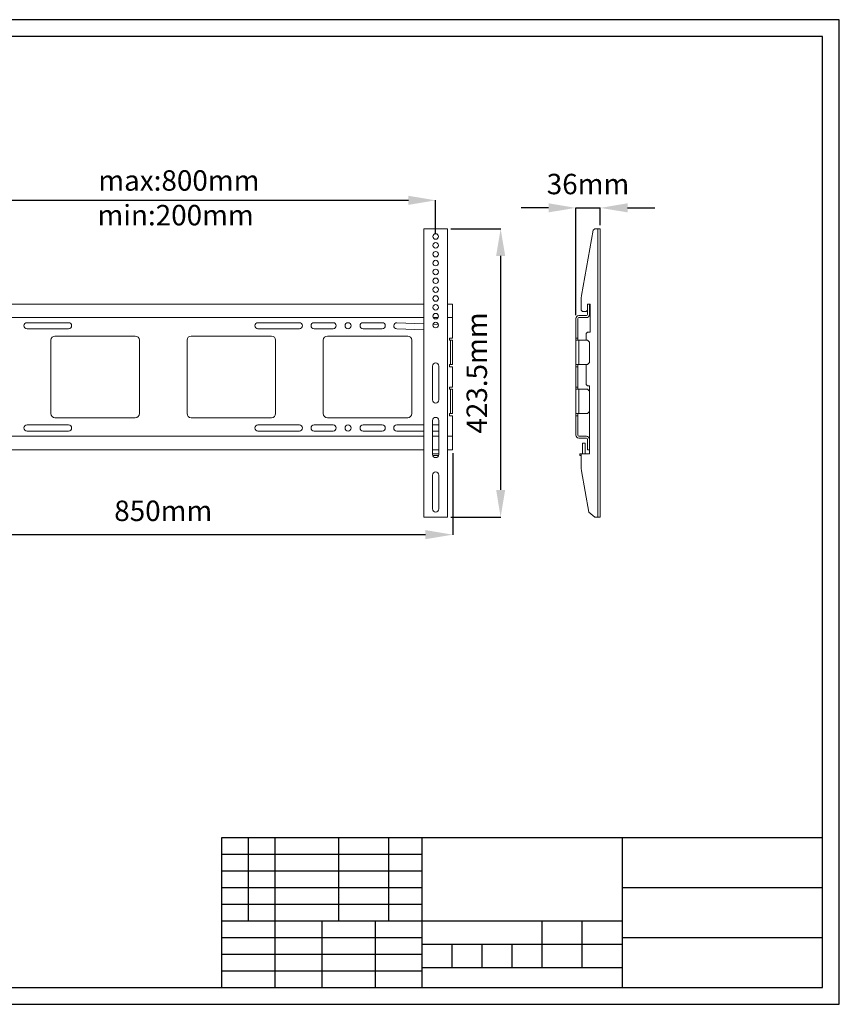
# Model space of a CAD drawing. Units: millimetres. Extents: x 75142 to 77201, y 3567 to 5012.
# Drawn here: x 75997 to 77201, y 3567 to 5012 of the extents above; entities that cross this region are included whole.
import ezdxf

# ---------------------------------------------------------------- set-up
doc = ezdxf.new("R2010")
doc.units = ezdxf.units.MM
doc.layers.add('尺寸线', color=7, linetype='Continuous')
doc.styles.get("Standard").update_dxf_attribs({"font": 'txt.shx', "bigfont": 'chineset.shx'})
doc.styles.add('仿宋体', font='simfang0.ttf', dxfattribs={"width": 0.71, "height": 3.5})
doc.dimstyles.new('大号ISO-25', dxfattribs={"dimtxt": 50, "dimasz": 40, "dimexe": 0.18, "dimexo": 5, "dimgap": 20, "dimtad": 1, "dimdec": 3, "dimzin": 12, "dimdsep": 46, "dimtxsty": 'Standard', "dimcen": 10, "dimadec": 1, "dimazin": 3, "dimtp": 1e-05, "dimtm": 1e-05, "dimtfac": 1, "dimtdec": 3, "dimtmove": 0, "dimatfit": 3, "dimfxl": 0, "dimtolj": 1, "dimtzin": 0, "dimarcsym": 0})

# ---------------------------------------------------------------- blocks, each defined once
blk = doc.blocks.new('*D88')
at = {"layer": 'Defpoints', "color": 0}
for p in [(76849.6, 4736.1), (76849.6, 4705.5), (76813.6, 4573.5)]:
    blk.add_point(p, dxfattribs=at)
at = {"layer": '尺寸线', "color": 0, "lineweight": -2}
for p, q in [((76773.6, 4736.1), (76733.6, 4736.1)), ((76813.6, 4578.5), (76813.6, 4736.3)), ((76813.6, 4736.1), (76849.6, 4736.1)), ((76849.6, 4710.5), (76849.6, 4736.3)), ((76889.6, 4736.1), (76929.6, 4736.1))]:
    blk.add_line(p, q, dxfattribs=at)
at = {"layer": '尺寸线', "color": 0}
for points in [[(76773.6, 4742.8), (76773.6, 4729.5), (76813.6, 4736.1)], [(76889.6, 4742.8), (76889.6, 4729.5), (76849.6, 4736.1)]]:
    blk.add_solid(points, dxfattribs=at)
at = {"layer": '尺寸线', "color": 0, "insert": (76831.6, 4771.1), "char_height": 50, "attachment_point": 5}
blk.add_mtext('\\A1;{\\H0.6x;36\\Ftxt,chineset|c134;mm}', dxfattribs=at)
blk = doc.blocks.new('*D92')
at = {"layer": 'Defpoints', "color": 0}
for p in [(76625.4, 4705.5), (76625.4, 4282), (76703.3, 4282)]:
    blk.add_point(p, dxfattribs=at)
at = {"layer": '尺寸线', "color": 0, "lineweight": -2}
for p, q in [((76630.4, 4705.5), (76703.5, 4705.5)), ((76703.3, 4665.5), (76703.3, 4322)), ((76630.4, 4282), (76703.5, 4282))]:
    blk.add_line(p, q, dxfattribs=at)
at = {"layer": '尺寸线', "color": 0}
for points in [[(76696.7, 4665.5), (76710, 4665.5), (76703.3, 4705.5)], [(76696.7, 4322), (76710, 4322), (76703.3, 4282)]]:
    blk.add_solid(points, dxfattribs=at)
at = {"layer": '尺寸线', "color": 0, "insert": (76668.3, 4493.7), "char_height": 50, "attachment_point": 5, "rotation": 90}
blk.add_mtext('\\A1;{\\H0.6x;423.5\\Ftxt,chineset|c134;mm}', dxfattribs=at)
blk = doc.blocks.new('*D93')
at = {"layer": 'Defpoints', "color": 0}
for p in [(75782.9, 4381), (76632.9, 4381), (76632.9, 4256.3)]:
    blk.add_point(p, dxfattribs=at)
at = {"layer": '尺寸线', "color": 0, "lineweight": -2}
for p, q in [((75782.9, 4376), (75782.9, 4256.1)), ((76632.9, 4376), (76632.9, 4256.1)), ((75822.9, 4256.3), (76592.9, 4256.3))]:
    blk.add_line(p, q, dxfattribs=at)
at = {"layer": '尺寸线', "color": 0}
for points in [[(75822.9, 4263), (75822.9, 4249.6), (75782.9, 4256.3)], [(76592.9, 4263), (76592.9, 4249.6), (76632.9, 4256.3)]]:
    blk.add_solid(points, dxfattribs=at)
at = {"layer": '尺寸线', "color": 0, "insert": (76207.9, 4291.3), "char_height": 50, "attachment_point": 5}
blk.add_mtext('\\A1;{\\H0.6x;850\\Ftxt,chineset|c134;mm}', dxfattribs=at)

msp = doc.modelspace()

# ---------------------------------------------------------------- linework, layer by layer
for p, q in [((77200.5863, 5012.4061), (75142.4076, 5012.4061)), ((77200.5863, 3566.7359), (77200.5863, 5012.4061)), ((77176.0877, 4987.8585), (75264.9103, 4987.8585)), ((77176.0877, 3591.2344), (77176.0877, 4987.8585)), ((76293.9977, 3591.2344), (76293.9977, 3811.7569)), ((76293.9977, 3811.7569), (77176.0877, 3811.7569)), ((76333.2017, 3689.2444), (76333.2017, 3811.7569)), ((76372.4057, 3591.2344), (76372.4057, 3811.7569)), ((76465.5152, 3689.2444), (76465.5152, 3811.7569)), ((76539.0227, 3689.2444), (76539.0227, 3811.7569)), ((76588.0277, 3591.2344), (76588.0277, 3811.7569)), ((76882.0577, 3591.2344), (76882.0577, 3811.7569)), ((77176.0877, 3591.2344), (77176.0877, 3811.7569)), ((76293.9977, 3787.2544), (76588.0277, 3787.2544)), ((76293.9977, 3762.7519), (76588.0277, 3762.7519)), ((76293.9977, 3738.2494), (76588.0277, 3738.2494)), ((76882.0577, 3738.2494), (77176.0877, 3738.2494)), ((76293.9977, 3713.7469), (76588.0277, 3713.7469)), ((76293.9977, 3689.2444), (76882.0577, 3689.2444)), ((76441.0127, 3591.2344), (76441.0127, 3689.2444)), ((76519.4207, 3591.2344), (76519.4207, 3689.2444)), ((76764.4457, 3620.6374), (76764.4457, 3689.2444)), ((76823.2517, 3620.6374), (76823.2517, 3689.2444)), ((76293.9977, 3664.7419), (76588.0277, 3664.7419)), ((76882.0577, 3664.7419), (77176.0877, 3664.7419)), ((76588.0277, 3654.9409), (76882.0577, 3654.9409)), ((76632.1322, 3620.6374), (76632.1322, 3654.9409)), ((76676.2367, 3620.6374), (76676.2367, 3654.9409)), ((76720.3412, 3620.6374), (76720.3412, 3654.9409)), ((76293.9977, 3640.2394), (76588.0277, 3640.2394)), ((76293.9977, 3615.7369), (76588.0277, 3615.7369)), ((76588.0277, 3620.6374), (76882.0577, 3620.6374)), ((75264.9103, 3591.2344), (77176.0877, 3591.2344)), ((75142.4076, 3566.7359), (77200.5863, 3566.7359))]:
    msp.add_line(p, q)
at = {"lineweight": 18}
for p, q in [((76593.8639, 4705.4516), (76590.3639, 4705.4516)), ((76590.3639, 4281.9516), (76590.3639, 4705.4516)), ((76621.8639, 4705.4516), (76593.8639, 4705.4516)), ((76625.3639, 4705.4516), (76621.8639, 4705.4516)), ((76625.3639, 4705.4516), (76625.3639, 4281.9516)), ((76821.9998, 4607.42), (76839.2912, 4703.4833)), ((76841.6455, 4705.4516), (76839.2912, 4703.4833)), ((76846.1455, 4705.4516), (76841.6455, 4705.4516)), ((76849.6455, 4705.4516), (76846.1455, 4705.4516)), ((76846.1455, 4281.9516), (76846.1455, 4705.4516)), ((76849.6455, 4705.4516), (76849.6455, 4281.9516)), ((76821.9998, 4607.42), (76821.6455, 4603.4516)), ((76821.6455, 4603.4516), (76821.6455, 4585.9516)), ((76590.3639, 4594.9516), (75825.3639, 4594.9516)), ((76632.8639, 4594.9516), (76625.36, 4594.9516)), ((76632.8639, 4579.4516), (76632.8639, 4594.9516)), ((76821.6455, 4585.9516), (76823.6455, 4583.9516)), ((76823.6455, 4583.9516), (76828.6455, 4583.9516)), ((76828.6455, 4583.9516), (76830.6455, 4585.9516)), ((76833.6455, 4594.9516), (76830.6455, 4594.9516)), ((76830.6455, 4594.9516), (76830.6455, 4579.4516)), ((76833.6455, 4594.9516), (76833.6455, 4579.4516)), ((76833.6455, 4594.9516), (76834.6455, 4594.9516)), ((76834.6455, 4594.9516), (76834.6455, 4553.4516)), ((76590.3639, 4574.9516), (75825.3639, 4574.9516)), ((76611.3217, 4574.9516), (76604.3889, 4574.9516)), ((76632.8639, 4574.9516), (76625.36, 4574.9516)), ((76632.8639, 4579.4516), (76632.8639, 4574.9516)), ((76632.8639, 4573.4516), (76632.8639, 4574.9516)), ((76632.8639, 4544.9516), (76632.8639, 4573.4516)), ((76813.6455, 4573.4516), (76813.6455, 4544.9516)), ((76816.6455, 4573.4516), (76816.6455, 4544.9516)), ((76818.1455, 4577.9516), (76829.1455, 4577.9516)), ((76818.1455, 4574.9516), (76829.1455, 4574.9516)), ((76068.8639, 4567.4516), (76007.8639, 4567.4516)), ((76007.8639, 4558.4516), (76068.8639, 4558.4516)), ((76407.8639, 4567.4516), (76346.8639, 4567.4516)), ((76346.8639, 4558.4516), (76407.8639, 4558.4516)), ((76457.3639, 4567.4516), (76429.3639, 4567.4516)), ((76429.3639, 4558.4516), (76457.3639, 4558.4516)), ((76529.3639, 4567.4516), (76501.3639, 4567.4516)), ((76501.3639, 4558.4516), (76529.3639, 4558.4516)), ((76550.6796, 4558.4554), (76590.363, 4556.829)), ((76590.3636, 4565.8366), (76551.0482, 4567.4479)), ((76611.8108, 4564.9576), (76604.0038, 4565.2775)), ((76042.8639, 4433.9516), (76042.8639, 4541.9516)), ((76048.8639, 4547.9516), (76166.8639, 4547.9516)), ((76172.8639, 4541.9516), (76172.8639, 4433.9516)), ((76242.8639, 4433.9516), (76242.8639, 4541.9516)), ((76248.8639, 4547.9516), (76366.8639, 4547.9516)), ((76372.8639, 4541.9516), (76372.8639, 4433.9516)), ((76442.8639, 4433.9516), (76442.8639, 4541.9516)), ((76448.8639, 4547.9516), (76566.8639, 4547.9516)), ((76572.8639, 4541.9516), (76572.8639, 4433.9516)), ((76628.3639, 4541.9516), (76628.3639, 4544.9516)), ((76628.3639, 4544.9516), (76632.8639, 4544.9516)), ((76629.8639, 4541.9516), (76628.3639, 4541.9516)), ((76629.8639, 4541.9516), (76629.8639, 4505.9516)), ((76632.8639, 4541.9516), (76629.8639, 4541.9516)), ((76632.8639, 4541.9516), (76632.8639, 4505.9516)), ((76813.6455, 4544.9516), (76813.6455, 4541.9516)), ((76816.6455, 4544.9516), (76813.6455, 4544.9516)), ((76818.1455, 4541.9516), (76813.6455, 4541.9516)), ((76813.6455, 4505.9516), (76813.6455, 4541.9516)), ((76816.6455, 4544.9516), (76816.6455, 4541.9516)), ((76830.6455, 4541.9516), (76818.1455, 4541.9516)), ((76818.1455, 4541.9516), (76818.1455, 4505.9516)), ((76830.6455, 4553.4516), (76828.6455, 4551.4516)), ((76828.6455, 4551.4516), (76828.6455, 4541.9515)), ((76834.6455, 4553.4516), (76830.6455, 4553.4516)), ((76833.6455, 4538.9516), (76830.6455, 4541.9516)), ((76833.6455, 4508.9516), (76833.6455, 4538.9516)), ((76603.2639, 4503.8516), (76603.2639, 4454.0516)), ((76612.4639, 4454.0516), (76612.4639, 4503.8516)), ((76628.3639, 4505.9516), (76628.3639, 4502.9516)), ((76628.3639, 4505.9516), (76629.8639, 4505.9516)), ((76632.8639, 4502.9516), (76628.3639, 4502.9516)), ((76632.8639, 4505.9516), (76629.8639, 4505.9516)), ((76632.8639, 4502.9516), (76632.8639, 4472.9516)), ((76813.6455, 4505.9516), (76813.6455, 4502.9516)), ((76813.6455, 4505.9516), (76818.1455, 4505.9516)), ((76813.6455, 4502.9516), (76816.6455, 4502.9516)), ((76813.6455, 4502.9516), (76813.6455, 4472.9516)), ((76816.6455, 4502.9516), (76816.6455, 4505.9516)), ((76816.6455, 4472.9516), (76816.6455, 4502.9516)), ((76830.6455, 4505.9516), (76818.1455, 4505.9516)), ((76828.6455, 4505.9513), (76828.6455, 4476.9516)), ((76830.6455, 4505.9516), (76833.6455, 4508.9516)), ((76628.3639, 4472.9516), (76628.3639, 4469.9516)), ((76632.8639, 4472.9516), (76628.3639, 4472.9516)), ((76629.8639, 4469.9516), (76628.3639, 4469.9516)), ((76632.8639, 4469.9516), (76629.8639, 4469.9516)), ((76629.8639, 4469.9516), (76629.8639, 4433.9516)), ((76632.8639, 4469.9516), (76632.8639, 4433.9516)), ((76813.6455, 4472.9516), (76813.6455, 4469.9516)), ((76816.6455, 4472.9516), (76813.6455, 4472.9516)), ((76813.6455, 4469.9516), (76818.1455, 4469.9516)), ((76813.6455, 4433.9516), (76813.6455, 4469.9516)), ((76816.6455, 4469.9516), (76816.6455, 4472.9516)), ((76818.1455, 4469.9516), (76830.6455, 4469.9516)), ((76818.1455, 4469.9516), (76818.1455, 4433.9516)), ((76828.6455, 4476.9516), (76830.6455, 4474.9516)), ((76830.6455, 4474.9516), (76833.6455, 4474.9516)), ((76833.6455, 4466.9516), (76830.6455, 4469.9516)), ((76833.6455, 4474.9516), (76833.6455, 4466.9516)), ((76833.6455, 4436.9516), (76833.6455, 4466.9516)), ((76166.8639, 4427.9516), (76048.8639, 4427.9516)), ((76366.8639, 4427.9516), (76248.8639, 4427.9516)), ((76566.8639, 4427.9516), (76448.8639, 4427.9516)), ((76603.2639, 4423.8516), (76603.2639, 4374.0516)), ((76612.4639, 4374.0516), (76612.4639, 4423.8516)), ((76628.3639, 4430.9516), (76628.3639, 4433.9516)), ((76629.8639, 4433.9516), (76628.3639, 4433.9516)), ((76628.3639, 4430.9516), (76632.8639, 4430.9516)), ((76632.8639, 4433.9516), (76629.8639, 4433.9516)), ((76632.8639, 4402.4516), (76632.8639, 4430.9516)), ((76813.6455, 4433.9516), (76813.6455, 4430.9516)), ((76818.1455, 4433.9516), (76813.6455, 4433.9516)), ((76816.6455, 4430.9516), (76813.6455, 4430.9516)), ((76813.6455, 4430.9516), (76813.6455, 4402.4516)), ((76816.6455, 4433.9516), (76816.6455, 4430.9516)), ((76816.6455, 4430.9516), (76816.6455, 4402.4516)), ((76818.1455, 4433.9516), (76830.6455, 4433.9516)), ((76830.6455, 4433.9516), (76833.6455, 4436.9516)), ((76833.6455, 4436.9501), (76833.6455, 4396.4516)), ((76068.8639, 4417.4516), (76007.8639, 4417.4516)), ((76407.8639, 4417.4516), (76346.8639, 4417.4516)), ((76457.3639, 4417.4516), (76429.3639, 4417.4516)), ((76529.3639, 4417.4516), (76501.3639, 4417.4516)), ((76590.3633, 4417.4516), (76550.8639, 4417.4516)), ((76611.8639, 4417.4516), (76603.2638, 4417.4516)), ((75825.3639, 4400.9516), (76590.3639, 4400.9516)), ((76007.8639, 4408.4516), (76068.8639, 4408.4516)), ((76346.8639, 4408.4516), (76407.8639, 4408.4516)), ((76429.3639, 4408.4516), (76457.3639, 4408.4516)), ((76501.3639, 4408.4516), (76529.3639, 4408.4516)), ((76550.8639, 4408.4516), (76590.3633, 4408.4516)), ((76603.26, 4400.9516), (76612.4639, 4400.9516)), ((76603.2638, 4408.4516), (76611.8639, 4408.4516)), ((76625.36, 4400.9516), (76632.8639, 4400.9516)), ((76632.8639, 4400.9516), (76632.8639, 4402.4516)), ((76632.8639, 4400.9516), (76632.8639, 4396.4516)), ((76632.8639, 4396.4516), (76632.8639, 4380.9516)), ((76829.1455, 4400.9516), (76818.1455, 4400.9516)), ((76829.1455, 4397.9516), (76818.1455, 4397.9516)), ((76830.6455, 4380.9516), (76830.6455, 4396.4516)), ((76833.6455, 4380.9516), (76833.6455, 4396.4516)), ((76590.3639, 4380.9516), (75825.3639, 4380.9516)), ((76612.4639, 4380.9516), (76603.26, 4380.9516)), ((76632.8639, 4380.9516), (76625.36, 4380.9516)), ((76823.6455, 4390.4516), (76823.6455, 4374.9518)), ((76823.6455, 4390.4516), (76827.6455, 4390.4516)), ((76827.6455, 4374.9518), (76827.6455, 4390.4516)), ((76833.6455, 4380.9516), (76830.6455, 4380.9516)), ((76833.6455, 4380.9516), (76833.6455, 4374.9516)), ((76603.2643, 4374.9516), (76612.4635, 4374.9516)), ((76603.5515, 4372.4516), (76612.1763, 4372.4516)), ((76819.6455, 4374.9516), (76821.6455, 4374.9516)), ((76819.6455, 4372.4516), (76819.6455, 4374.9516)), ((76821.6455, 4372.4516), (76819.6455, 4372.4516)), ((76821.6455, 4374.9516), (76821.6455, 4353.9516)), ((76833.6455, 4374.9516), (76821.6455, 4374.9516)), ((76821.6455, 4353.9516), (76821.9998, 4349.9833)), ((76603.2639, 4343.8516), (76603.2639, 4294.0516)), ((76612.4639, 4294.0516), (76612.4639, 4343.8516)), ((76832.9346, 4289.2346), (76821.9998, 4349.9833)), ((76590.3639, 4281.9516), (76593.8639, 4281.9516)), ((76593.8639, 4281.9516), (76621.8639, 4281.9516)), ((76621.8639, 4281.9516), (76625.3639, 4281.9516)), ((76832.9346, 4289.2346), (76841.6455, 4281.9516)), ((76841.6455, 4281.9516), (76846.1455, 4281.9516)), ((76846.1455, 4281.9516), (76849.6455, 4281.9516))]:
    msp.add_line(p, q, dxfattribs=at)
for centre, radius in [((76607.8639, 4694.0516), 4.05), ((76607.8639, 4681.0516), 4.05), ((76607.8639, 4668.0516), 4.05), ((76607.8639, 4655.0516), 4.05), ((76607.8639, 4642.0516), 4.05), ((76607.8639, 4629.0516), 4.05), ((76607.8639, 4616.0516), 4.05), ((76607.8639, 4603.0516), 4.05), ((76607.8639, 4590.0516), 4.05), ((76607.8639, 4577.0516), 4.05), ((76479.3639, 4562.9516), 4.5), ((76607.8639, 4564.0516), 4.05), ((76479.3639, 4412.9516), 4.5)]:
    msp.add_circle(centre, radius, dxfattribs=at)
for centre, radius, start, end in [((76818.1455, 4573.4516), 4.5, 90, 180), ((76818.1455, 4573.4516), 1.5, 90, 180), ((76829.1455, 4579.4516), 1.5, 270, 0), ((76829.1455, 4579.4516), 4.5, 270, 0), ((76007.8639, 4562.9516), 4.5, 90, 270), ((76068.8639, 4562.9516), 4.5, 270, 90), ((76346.8639, 4562.9516), 4.5, 90, 270), ((76407.8639, 4562.9516), 4.5, 270, 90), ((76429.3639, 4562.9516), 4.5, 90, 270), ((76457.3639, 4562.9516), 4.5, 270, 90), ((76501.3639, 4562.9516), 4.5, 90, 270), ((76529.3639, 4562.9516), 4.5, 270, 90), ((76550.8639, 4562.9516), 4.5, 87.6531257, 267.6531257), ((76048.8639, 4541.9516), 6, 90, 180), ((76166.8639, 4541.9516), 6, 0, 90), ((76248.8639, 4541.9516), 6, 90, 180), ((76366.8639, 4541.9516), 6, 0, 90), ((76448.8639, 4541.9516), 6, 90, 180), ((76566.8639, 4541.9516), 6, 0, 90), ((76607.8639, 4503.8516), 4.6, 0, 180), ((76607.8639, 4454.0516), 4.6, 180, 0), ((76048.8639, 4433.9516), 6, 180, 270), ((76166.8639, 4433.9516), 6, 270, 0), ((76248.8639, 4433.9516), 6, 180, 270), ((76366.8639, 4433.9516), 6, 270, 0), ((76448.8639, 4433.9516), 6, 180, 270), ((76566.8639, 4433.9516), 6, 270, 0), ((76607.8639, 4423.8516), 4.6, 0, 180), ((76007.8639, 4412.9516), 4.5, 90, 270), ((76068.8639, 4412.9516), 4.5, 270, 90), ((76346.8639, 4412.9516), 4.5, 90, 270), ((76407.8639, 4412.9516), 4.5, 270, 90), ((76429.3639, 4412.9516), 4.5, 90, 270), ((76457.3639, 4412.9516), 4.5, 270, 90), ((76501.3639, 4412.9516), 4.5, 90, 270), ((76529.3639, 4412.9516), 4.5, 270, 90), ((76550.8639, 4412.9516), 4.5, 90, 270), ((76611.8639, 4412.9516), 4.5, 82.3359383, 90), ((76611.8639, 4412.9516), 4.5, 270, 277.6640617), ((76818.1455, 4402.4516), 4.5, 180, 270), ((76818.1455, 4402.4516), 1.5, 180, 270), ((76829.1455, 4396.4516), 4.5, 0, 90), ((76829.1455, 4396.4516), 1.5, 0, 90), ((76607.8639, 4374.0516), 4.6, 180, 0), ((76607.8639, 4343.8516), 4.6, 0, 180), ((76607.8639, 4294.0516), 4.6, 180, 0)]:
    msp.add_arc(centre, radius, start, end, dxfattribs=at)
at = {"layer": '尺寸线'}
for p, q in [((75847.8639, 4747.2108), (76567.8639, 4747.2108)), ((76607.8639, 4699.0516), (76607.8639, 4747.3908))]:
    msp.add_line(p, q, dxfattribs=at)
msp.add_solid([(76567.8639, 4753.8775), (76567.8639, 4740.5442), (76607.8639, 4747.2108)], dxfattribs=at)

# ---------------------------------------------------------------- texts
at = {"char_height": 30, "width": 234.366795, "attachment_point": 1, "style": '仿宋体'}
for s, insert in [('{\\W1;\\C0;max:800mm}', (76112.5256, 4791.3396, -491.5111)), ('{\\W1;\\C0;min:200mm}', (76111.335, 4740.4184, -491.5111))]:
    msp.add_mtext(s, dxfattribs=dict(at, insert=insert))

# ---------------------------------------------------------------- dimensions: what is measured, and where the dimension line sits
at = {"layer": '尺寸线'}
dim = msp.add_linear_dim(base=(76849.6455, 4736.1177), p1=(76813.6455, 4573.4516), p2=(76849.6455, 4705.4516), text='{\\H0.6x;<>\\Ftxt,chineset|c134;mm}', dimstyle='大号ISO-25', dxfattribs=at)
dim.commit()
dim.dimension.update_dxf_attribs({"geometry": '*D88', "text_midpoint": (76831.6455, 4736.1177), "dimtype": 160})
dim = msp.add_linear_dim(base=(76703.3334, 4281.9516), p1=(76625.3639, 4705.4516), p2=(76625.3639, 4281.9516), angle=90, text='{\\H0.6x;<>\\Ftxt,chineset|c134;mm}', dimstyle='大号ISO-25', dxfattribs=at)
dim.commit()
dim.dimension.update_dxf_attribs({"geometry": '*D92', "text_midpoint": (76668.3334, 4493.7016)})
dim = msp.add_linear_dim(base=(76632.8639, 4256.2889), p1=(75782.8639, 4380.9516), p2=(76632.8639, 4380.9516), text='{\\H0.6x;<>\\Ftxt,chineset|c134;mm}', dimstyle='大号ISO-25', dxfattribs=at)
dim.commit()
dim.dimension.update_dxf_attribs({"geometry": '*D93', "text_midpoint": (76207.8639, 4291.2889)})

doc.saveas('drawing.dxf')
